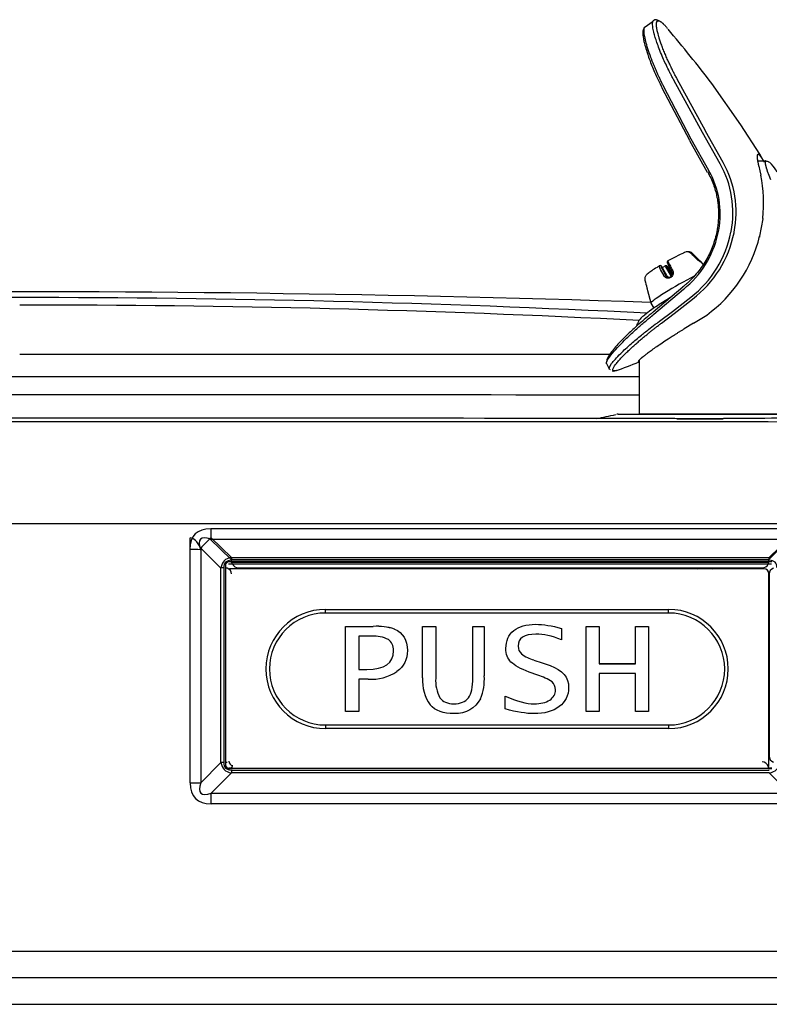
# Model space of a CAD drawing. Units: inches. Extents: x 3.76 to 12.95, y 0.82 to 10.1.
# Drawn here: x 6.53 to 7.16, y 3.54 to 4.36 of the extents above; entities that cross this region are included whole.
import ezdxf

# ---------------------------------------------------------------- set-up
doc = ezdxf.new("R2010")
doc.units = ezdxf.units.IN
doc.header["$MEASUREMENT"] = 0
for name, color, linetype in [('20', 7, 'Continuous'), ('DV1_50', 7, 'Continuous'), ('DV1_70', 7, 'Continuous'), ('DV1_Default', 7, 'Continuous')]:
    doc.layers.add(name, color=color, linetype=linetype)

# ---------------------------------------------------------------- blocks, each defined once
blk = doc.blocks.new('SE')
at = {"layer": 'DV1_50', "color": 7, "linetype": 'Continuous'}
for p, q in [((7.05226, 4.11373), (7.05406, 4.11494)), ((7.03147, 4.03154), (7.04187, 4.03154)), ((7.04187, 4.03154), (7.21937, 4.03154)), ((7.36688, 3.93959), (5.69188, 3.93959))]:
    blk.add_line(p, q, dxfattribs=at)
for centre, radius, start, end in [((6.76896, 5.22961), 1.22637, 281.50844, 282.26768), ((7.03216, 4.02142), 0.01015, 93.89833, 101.4017)]:
    blk.add_arc(centre, radius, start, end, dxfattribs=at)
at = {"layer": 'DV1_70', "color": 7, "linetype": 'Continuous'}
for p, q in [((6.6725, 3.72204), (6.6725, 3.92763)), ((6.6901, 3.92785), (6.70703, 3.9112)), ((7.15843, 3.9112), (7.17535, 3.92785)), ((6.6813, 3.91906), (6.6813, 3.72211)), ((6.69823, 3.90241), (6.6813, 3.91906)), ((6.70703, 3.9112), (7.15843, 3.9112)), ((6.70703, 3.9112), (6.70703, 3.90889)), ((7.15843, 3.90889), (7.15843, 3.9112)), ((6.69823, 3.73925), (6.69823, 3.90241)), ((6.70055, 3.90243), (6.70055, 3.73927)), ((6.70198, 3.90447), (6.70198, 3.90243)), ((6.70198, 3.90263), (6.70198, 3.90263)), ((6.70198, 3.90243), (6.70198, 3.73927)), ((6.70198, 3.90243), (6.70198, 3.90243)), ((6.70344, 3.90244), (6.70344, 3.90269)), ((6.70344, 3.90244), (6.70344, 3.90223)), ((6.70773, 3.90747), (6.70498, 3.90747)), ((6.70591, 3.90168), (6.70591, 3.90166)), ((7.15404, 3.90168), (6.70591, 3.90168)), ((7.15404, 3.90166), (6.70591, 3.90166)), ((7.15843, 3.90889), (6.70703, 3.90889)), ((7.15773, 3.90747), (6.70773, 3.90747)), ((6.70773, 3.90747), (6.70773, 3.90747)), ((6.70773, 3.90602), (6.70773, 3.90747)), ((6.70773, 3.90602), (6.70793, 3.90602)), ((6.7127, 3.90249), (7.15275, 3.90249)), ((7.0414, 3.90168), (7.0414, 3.90249)), ((7.11718, 3.90249), (7.11718, 3.90168)), ((7.14218, 3.90168), (7.14218, 3.90249)), ((7.15404, 3.90168), (7.15404, 3.90166)), ((7.15752, 3.90602), (7.15773, 3.90602)), ((7.16048, 3.90747), (7.15773, 3.90747)), ((7.15773, 3.90747), (7.15773, 3.90747)), ((7.15773, 3.90602), (7.15773, 3.90747)), ((7.15804, 3.73765), (7.15804, 3.89768)), ((7.15821, 3.89746), (7.15821, 3.74481)), ((7.15821, 3.89301), (7.15804, 3.89301)), ((7.15804, 3.89299), (7.15821, 3.89299)), ((7.15821, 3.88627), (7.15804, 3.88627)), ((6.78598, 3.86763), (7.07398, 3.86763)), ((6.78598, 3.86463), (6.78598, 3.86763)), ((7.07398, 3.86463), (6.78598, 3.86463)), ((7.07398, 3.86463), (7.07398, 3.86763)), ((6.80288, 3.8534), (6.80288, 3.85341)), ((6.80288, 3.85341), (6.82614, 3.85341)), ((6.80288, 3.78185), (6.80288, 3.8534)), ((6.80288, 3.8534), (6.82614, 3.8534)), ((6.82614, 3.8534), (6.82614, 3.85341)), ((6.86748, 3.8534), (6.86748, 3.85341)), ((6.86748, 3.85341), (6.87846, 3.85341)), ((6.86748, 3.81012), (6.86748, 3.8534)), ((6.86748, 3.8534), (6.87846, 3.8534)), ((6.87846, 3.8534), (6.87846, 3.85341)), ((6.87846, 3.8534), (6.87846, 3.80996)), ((6.90964, 3.8534), (6.90964, 3.85341)), ((6.90964, 3.85341), (6.91925, 3.85341)), ((6.90964, 3.81024), (6.90964, 3.8534)), ((6.90964, 3.8534), (6.91925, 3.8534)), ((6.91925, 3.8534), (6.91925, 3.85341)), ((6.91925, 3.8534), (6.91925, 3.81185)), ((7.0048, 3.8534), (7.0048, 3.85341)), ((7.0048, 3.85341), (7.01578, 3.85341)), ((7.0048, 3.78185), (7.0048, 3.8534)), ((7.0048, 3.8534), (7.01578, 3.8534)), ((7.01578, 3.8534), (7.01578, 3.85341)), ((7.01578, 3.8534), (7.01578, 3.8221)), ((7.04608, 3.8534), (7.04608, 3.85341)), ((7.04608, 3.85341), (7.05713, 3.85341)), ((7.04608, 3.8221), (7.04608, 3.8534)), ((7.04608, 3.8534), (7.05713, 3.8534)), ((7.05713, 3.8534), (7.05713, 3.85341)), ((7.05713, 3.8534), (7.05713, 3.78185)), ((6.81385, 3.84515), (6.81385, 3.81726)), ((6.82479, 3.84515), (6.81385, 3.84515)), ((6.84387, 3.85117), (6.84387, 3.85117)), ((6.94395, 3.84984), (6.94395, 3.84984)), ((6.98408, 3.85173), (6.98408, 3.85173)), ((6.98408, 3.85173), (6.98408, 3.84219)), ((6.95045, 3.83028), (6.95045, 3.83029)), ((6.96076, 3.82518), (6.96076, 3.82518)), ((6.96076, 3.82518), (6.96779, 3.82273)), ((6.96076, 3.82518), (6.96779, 3.82273)), ((6.96779, 3.82273), (6.96779, 3.82273)), ((6.96779, 3.82273), (6.97448, 3.82045)), ((6.96779, 3.82273), (6.97448, 3.82045)), ((6.97448, 3.82045), (6.97448, 3.82045)), ((7.01578, 3.82211), (7.04608, 3.82211)), ((7.01578, 3.8221), (7.04608, 3.8221)), ((6.73598, 3.81763), (6.73598, 3.81763)), ((6.81385, 3.81726), (6.82071, 3.81726)), ((6.81385, 3.81726), (6.82071, 3.81726)), ((6.82071, 3.81726), (6.82071, 3.81726)), ((6.96427, 3.81241), (6.95691, 3.81509)), ((7.04608, 3.81385), (7.01578, 3.81385)), ((7.01578, 3.81385), (7.01578, 3.78185)), ((7.04608, 3.78185), (7.04608, 3.81385)), ((7.12398, 3.81763), (7.12398, 3.81763)), ((6.8219, 3.809), (6.81385, 3.809)), ((6.81385, 3.809), (6.81385, 3.78185)), ((6.93689, 3.78409), (6.93689, 3.79495)), ((6.93689, 3.79495), (6.93689, 3.79495)), ((6.88205, 3.79348), (6.88205, 3.79349)), ((6.97416, 3.7916), (6.97416, 3.7916)), ((6.81385, 3.78185), (6.80288, 3.78185)), ((7.01578, 3.78185), (7.0048, 3.78185)), ((7.05713, 3.78185), (7.04608, 3.78185)), ((6.78598, 3.77063), (7.07398, 3.77063)), ((6.78598, 3.77063), (6.78598, 3.76763)), ((7.07398, 3.77063), (7.07398, 3.76763)), ((7.07398, 3.76763), (6.78598, 3.76763)), ((6.6813, 3.72211), (6.69823, 3.73925)), ((6.70198, 3.73927), (6.70198, 3.73722)), ((6.70198, 3.73927), (6.70198, 3.73927)), ((6.70344, 3.73949), (6.70344, 3.73928)), ((6.70703, 3.73047), (6.6901, 3.71332)), ((6.70773, 3.73443), (6.70498, 3.73443)), ((6.70498, 3.73443), (6.70498, 3.73423)), ((6.70498, 3.73423), (6.70773, 3.73423)), ((6.70773, 3.73548), (6.70667, 3.73443)), ((6.70703, 3.73281), (7.15843, 3.73281)), ((6.70703, 3.73281), (6.70703, 3.73047)), ((7.15843, 3.73047), (6.70703, 3.73047)), ((6.70773, 3.73595), (6.70801, 3.73595)), ((6.70773, 3.73595), (6.70773, 3.7357)), ((6.70773, 3.73423), (6.70773, 3.7357)), ((6.70793, 3.7357), (6.70773, 3.7357)), ((7.15773, 3.73423), (6.70773, 3.73423)), ((6.70773, 3.73423), (6.70773, 3.73423)), ((7.15744, 3.73595), (7.15773, 3.73595)), ((7.15773, 3.7357), (7.15752, 3.7357)), ((7.15773, 3.73595), (7.15773, 3.7357)), ((7.15773, 3.73423), (7.15773, 3.7357)), ((7.16048, 3.73443), (7.15773, 3.73443)), ((7.15773, 3.73423), (7.16048, 3.73423)), ((7.15773, 3.73423), (7.15773, 3.73423)), ((7.17535, 3.71332), (7.15843, 3.73047)), ((6.6901, 3.71332), (7.17535, 3.71332)), ((6.6901, 3.70447), (6.6901, 3.71332)), ((7.17535, 3.70447), (6.6901, 3.70447)), ((5.78305, 3.58078), (7.28238, 3.58078)), ((5.76066, 3.55874), (7.30477, 3.55874)), ((5.73635, 3.53614), (7.32242, 3.53614))]:
    blk.add_line(p, q, dxfattribs=at)
for centre, radius, start, end in [((6.70591, 3.89768), 0.004, 90, 103.98745), ((6.83438, 3.91351), 0.0375, 341.61387, 342.91497), ((7.10437, 3.91603), 0.0156, 240.16709, 246.84904), ((7.10437, 3.91603), 0.0156, 293.15096, 299.83291), ((7.15404, 3.89768), 0.004, 0, 90), ((6.78598, 3.81763), 0.05, 90, 270), ((6.78598, 3.81763), 0.047, 90, 270), ((7.07398, 3.81763), 0.05, 270, 90), ((7.07398, 3.81763), 0.047, 270, 90), ((6.82881, 3.80321), 0.05027, 72.56845, 93.0518), ((6.82881, 3.8032), 0.05027, 72.56845, 93.0518), ((6.82679, 3.81898), 0.02625, 62.71791, 94.36953), ((6.96984, 3.85646), 0.03257, 233.47653, 253.80894), ((6.96984, 3.85646), 0.03257, 233.47653, 253.80894), ((6.8241, 3.84909), 0.04014, 266.85867, 302.98343), ((6.87621, 3.80903), 0.04313, 337.57314, 3.74947), ((6.95102, 3.76953), 0.04488, 55.95977, 72.81679), ((6.90129, 3.8075), 0.03391, 175.56783, 216.16704), ((6.90797, 3.80776), 0.02959, 175.73196, 208.84469), ((6.90797, 3.80776), 0.02959, 175.73196, 208.84469), ((7.15404, 3.73765), 0.004, 334.75128, 0)]:
    blk.add_arc(centre, radius, start, end, dxfattribs=at)
for centre, major_axis, ratio, start_param, end_param in [((6.6725, 3.67609), (0, -0.25154), 0.135166, 2.879793, 3.141593), ((6.6901, 3.91727), (-0.02385, -0.02424), 0.223846, 4.48868, 4.85678), ((6.79715, 3.81195), (0.09614, -0.09649), 0.249426, 2.957813, 3.325913), ((6.70055, 3.90194), (-0.009, 0), 0.054649, 4.712389, 4.974188), ((6.79715, 3.81244), (0.09497, -0.09481), 0.186157, 2.957254, 3.325354), ((6.70498, 3.90447), (-0.003, 0), 0.998506, 4.712389, 6.283185), ((6.70198, 3.90272), (0.00156, 0), 0.054649, 4.712389, 5.923478), ((6.70198, 3.90272), (0.00526, 0), 0.054649, 4.712389, 4.993935), ((6.70198, 3.89746), (0.00526, 0), 0.943857, 0, 1.28925), ((6.70591, 3.89768), (-0.00284, -0.00282), 0.989073, 3.935193, 4.171137), ((6.71299, 3.90776), (0.00382, 0.00382), 0.946766, 2.665079, 3.954329), ((7.15247, 3.90776), (-0.00382, 0.00382), 0.946766, 2.328856, 3.618107), ((7.16348, 3.89746), (0.00526, 0), 0.943857, 1.852342, 3.141593), ((7.06831, 3.81244), (-0.09497, -0.09481), 0.186157, 2.957831, 3.325931), ((7.16348, 3.74481), (0, -0.00554), 0.949528, 4.712389, 6.001639), ((6.70055, 3.73878), (-0.009, 0), 0.054649, 4.712389, 4.974188), ((6.79715, 3.82876), (0.09617, 0.09549), 0.250681, 2.958618, 3.326718), ((6.79715, 3.82926), (0.09497, 0.09481), 0.186157, 2.957831, 3.325931), ((6.70198, 3.73956), (-0.00526, 0), 0.054649, 1.570796, 1.852342), ((6.70498, 3.73743), (-0.003, 0), 0.998506, 0, 1.570796), ((6.70498, 3.73722), (0.003, 0), 0.998506, 3.141593, 4.712389), ((6.70873, 3.74046), (-0.00282, 0.00284), 0.989192, 0.879827, 2.228967), ((7.15247, 3.73452), (-0.00382, 0.00382), 0.946766, 4.181199, 5.470449), ((7.06831, 3.82876), (-0.09617, 0.09549), 0.250681, 2.956468, 3.324568), ((6.6725, 3.7239), (0.034, 0), 0.054649, 4.712389, 4.974188), ((6.93523, 3.96681), (0.25831, 0.25789), 0.186157, 2.957831, 3.325931), ((6.93523, 3.96867), (0.25381, 0.25527), 0.094379, 2.957343, 3.325443)]:
    blk.add_ellipse(centre, major_axis=major_axis, ratio=ratio, start_param=start_param, end_param=end_param, dxfattribs=at)
for points, knots in [([(6.94395, 3.84984), (6.94833, 3.85336), (6.95446, 3.85513), (6.96882, 3.85513), (6.97604, 3.85399), (6.98408, 3.85173)], [0, 0, 0, 0, 0.551948, 0.551948, 1, 1, 1, 1]), ([(6.94395, 3.84984), (6.94833, 3.85336), (6.95446, 3.85513), (6.96882, 3.85513), (6.97604, 3.85399), (6.98408, 3.85173)], [0, 0, 0, 0, 0.551948, 0.551948, 1, 1, 1, 1]), ([(6.84387, 3.85117), (6.85108, 3.84804), (6.85469, 3.84203), (6.85469, 3.82558), (6.85177, 3.8197), (6.84595, 3.81541)], [0, 0, 0, 0, 0.542493, 0.542493, 1, 1, 1, 1]), ([(6.95691, 3.81509), (6.94959, 3.81779), (6.94451, 3.82059), (6.93882, 3.82632), (6.9374, 3.83012), (6.9374, 3.84131), (6.93959, 3.8463), (6.94395, 3.84984)], [0, 0, 0, 0, 0.298246, 0.298246, 0.596491, 0.596491, 1, 1, 1, 1]), ([(6.98408, 3.84219), (6.97602, 3.84532), (6.96884, 3.84688), (6.95262, 3.84688), (6.94766, 3.84352), (6.94766, 3.83413), (6.94859, 3.83194), (6.95045, 3.83028)], [0, 0, 0, 0, 0.310995, 0.310995, 0.801676, 0.801676, 1, 1, 1, 1]), ([(6.82071, 3.81726), (6.8356, 3.81726), (6.84303, 3.82245), (6.84303, 3.83728), (6.84164, 3.8404), (6.83882, 3.84231)], [0, 0, 0, 0, 0.70283, 0.70283, 1, 1, 1, 1]), ([(6.94766, 3.83685), (6.94766, 3.83684), (6.94766, 3.83684), (6.94766, 3.83413), (6.94859, 3.83194), (6.95045, 3.83029)], [0, 0, 0, 0, 0.001453, 0.001453, 1, 1, 1, 1]), ([(6.82071, 3.81726), (6.8356, 3.81726), (6.84303, 3.82246), (6.84303, 3.83287), (6.84303, 3.83288), (6.84303, 3.83288)], [0, 0, 0, 0, 0.999826, 0.999826, 1, 1, 1, 1]), ([(6.97448, 3.82045), (6.98485, 3.81679), (6.99005, 3.81064), (6.99005, 3.7953), (6.98739, 3.79003), (6.97681, 3.78211), (6.9697, 3.78013), (6.95465, 3.78013), (6.94668, 3.78146), (6.93689, 3.78409)], [0, 0, 0, 0, 0.328205, 0.328205, 0.57743, 0.57743, 0.826655, 0.826655, 1, 1, 1, 1]), ([(6.97448, 3.82045), (6.98485, 3.81679), (6.99005, 3.81064), (6.99005, 3.80191), (6.99005, 3.80191), (6.99005, 3.8019)], [0, 0, 0, 0, 0.9991701, 0.9991701, 1, 1, 1, 1]), ([(6.88205, 3.79348), (6.88445, 3.79008), (6.88834, 3.78838), (6.89934, 3.78838), (6.90342, 3.79008), (6.90841, 3.79689), (6.90964, 3.80246), (6.90964, 3.81024)], [0, 0, 0, 0, 0.32028, 0.32028, 0.66014, 0.66014, 1, 1, 1, 1]), ([(6.88205, 3.79349), (6.88445, 3.79008), (6.88834, 3.78838), (6.89934, 3.78838), (6.90342, 3.79008), (6.90841, 3.79689), (6.90964, 3.80246), (6.90964, 3.81024)], [0, 0, 0, 0, 0.32028, 0.32028, 0.66014, 0.66014, 1, 1, 1, 1]), ([(6.97416, 3.7916), (6.9774, 3.79372), (6.979, 3.79658), (6.979, 3.80295), (6.97805, 3.80514), (6.97614, 3.80672)], [0, 0, 0, 0, 0.567766, 0.567766, 1, 1, 1, 1]), ([(6.93689, 3.79495), (6.94663, 3.79057), (6.95472, 3.78838), (6.96658, 3.78838), (6.97092, 3.78945), (6.97416, 3.7916)], [0, 0, 0, 0, 0.54224, 0.54224, 1, 1, 1, 1]), ([(6.93689, 3.79495), (6.94663, 3.79057), (6.95472, 3.78838), (6.96658, 3.78838), (6.97092, 3.78945), (6.97416, 3.7916)], [0, 0, 0, 0, 0.54224, 0.54224, 1, 1, 1, 1]), ([(6.91608, 3.79257), (6.91158, 3.78428), (6.90414, 3.78013), (6.88485, 3.78013), (6.87823, 3.78258), (6.87392, 3.78749)], [0, 0, 0, 0, 0.535024, 0.535024, 1, 1, 1, 1])]:
    blk.add_open_spline(points, degree=3, knots=knots, dxfattribs=at)
for points in [[(6.84387, 3.85117), (6.85107, 3.84805), (6.85468, 3.84204), (6.85469, 3.83312)], [(6.9374, 3.83489), (6.9374, 3.84131), (6.9396, 3.8463), (6.94395, 3.84984)], [(6.97416, 3.7916), (6.97739, 3.79372), (6.979, 3.79658), (6.979, 3.80019)]]:
    blk.add_open_spline(points, degree=3, dxfattribs=at)
at = {"layer": 'DV1_Default', "color": 7, "linetype": 'Continuous'}
for p, q in [((7.06103, 4.36117), (7.05344, 4.35593)), ((7.06165, 4.36212), (7.0611, 4.3618)), ((7.09286, 4.26246), (7.06965, 4.30697)), ((7.0783, 4.31202), (7.07819, 4.31223)), ((7.07836, 4.31192), (7.0783, 4.31202)), ((7.10226, 4.26811), (7.07836, 4.31192)), ((7.08102, 4.313), (7.08091, 4.31321)), ((7.08108, 4.3129), (7.08102, 4.313)), ((7.10478, 4.26929), (7.08108, 4.3129)), ((7.13458, 4.27456), (7.11028, 4.30906)), ((7.0917, 4.26118), (7.06864, 4.30525)), ((7.1505, 4.24983), (7.13463, 4.27448)), ((7.10233, 4.26799), (7.10226, 4.26811)), ((7.11721, 4.24171), (7.10233, 4.26799)), ((7.10484, 4.26919), (7.10478, 4.26929)), ((7.11966, 4.24295), (7.10484, 4.26919)), ((7.0914, 4.26129), (7.10629, 4.23484)), ((7.10765, 4.23619), (7.09286, 4.26246)), ((7.15346, 4.2441), (7.1505, 4.24983)), ((7.14863, 4.2441), (7.15538, 4.2441)), ((7.10782, 4.23589), (7.10765, 4.23619)), ((7.14956, 4.23967), (7.15045, 4.23591)), ((7.15045, 4.23591), (7.15134, 4.2321)), ((7.15672, 4.23561), (7.1579, 4.2323)), ((7.1579, 4.2323), (7.1593, 4.22865)), ((7.15288, 4.19545), (7.15031, 4.18087)), ((7.15293, 4.19589), (7.15288, 4.19545)), ((7.12624, 4.18435), (7.12634, 4.18489)), ((7.12887, 4.1839), (7.12897, 4.18441)), ((7.15031, 4.18087), (7.15015, 4.18023)), ((7.09858, 4.16193), (7.09398, 4.16654)), ((7.10303, 4.15753), (7.10085, 4.15973)), ((7.06708, 4.15619), (7.06679, 4.15619)), ((7.07007, 4.14763), (7.06718, 4.15308)), ((7.06794, 4.15569), (7.06765, 4.15569)), ((7.07235, 4.14799), (7.06794, 4.15569)), ((7.07236, 4.14798), (7.06795, 4.15569)), ((7.06845, 4.15345), (7.07133, 4.14799)), ((7.07186, 4.15619), (7.07156, 4.15619)), ((7.07605, 4.14761), (7.07164, 4.15532)), ((7.07242, 4.15569), (7.07663, 4.14833)), ((7.07272, 4.15569), (7.07242, 4.15569)), ((7.07694, 4.14947), (7.07447, 4.15347)), ((7.07694, 4.14946), (7.07448, 4.15345)), ((7.05624, 4.13531), (7.05894, 4.12501)), ((7.08584, 4.13816), (7.0611, 4.11729)), ((7.06158, 4.11536), (7.08645, 4.1364)), ((7.0864, 4.13884), (7.08551, 4.13806)), ((7.08814, 4.14037), (7.08637, 4.13881)), ((7.08645, 4.1364), (7.0873, 4.13716)), ((7.0873, 4.13716), (7.08902, 4.13866)), ((7.05906, 4.12474), (7.06149, 4.12048)), ((7.07716, 4.11762), (7.09265, 4.1299)), ((7.07859, 4.11599), (7.09402, 4.12815)), ((7.06638, 4.10958), (7.07716, 4.11762)), ((7.06596, 4.10927), (7.06638, 4.10958)), ((7.06784, 4.10785), (7.07859, 4.11599)), ((7.09494, 4.10789), (7.10592, 4.11478)), ((7.06741, 4.10754), (7.06784, 4.10785)), ((7.09494, 4.10789), (7.08685, 4.10309)), ((6.52938, 4.08183), (7.02458, 4.08183)), ((7.04936, 4.077), (7.04931, 4.07509)), ((7.04936, 4.07513), (7.04931, 4.03122)), ((7.02172, 4.07402), (7.02412, 4.06961)), ((7.02422, 4.06943), (7.02495, 4.06892)), ((5.71187, 4.06308), (7.04935, 4.06308)), ((7.21025, 4.03154), (7.04932, 4.03154)), ((7.08069, 4.03154), (7.10304, 4.03154)), ((7.08079, 4.02777), (7.11976, 4.02777)), ((7.17505, 3.93541), (6.6898, 3.93541)), ((6.6898, 3.93541), (6.6898, 3.92656)), ((6.68906, 3.9268), (6.70673, 3.90942)), ((6.6898, 3.92656), (7.17505, 3.92656)), ((7.15813, 3.90942), (7.1758, 3.9268)), ((6.70743, 3.90569), (6.70468, 3.90569)), ((6.70673, 3.90942), (7.15813, 3.90942)), ((6.70673, 3.90942), (6.70673, 3.90711)), ((7.15813, 3.90711), (6.70673, 3.90711)), ((7.15743, 3.90569), (6.70743, 3.90569)), ((6.70743, 3.90569), (6.70743, 3.90569)), ((7.16018, 3.90569), (7.15743, 3.90569)), ((7.15743, 3.90569), (7.15743, 3.90569)), ((7.15813, 3.90711), (7.15813, 3.90942))]:
    blk.add_line(p, q, dxfattribs=at)
for centre, radius, start, end in [((5.96071, 3.42109), 1.45258, 37.68744, 39.99968), ((7.04414, 4.20082), 0.08373, 349.03528, 29.22959), ((7.04486, 4.20104), 0.08574, 348.81437, 29.26437), ((7.04293, 4.19966), 0.07432, 349.49046, 29.17747), ((7.03893, 4.20902), 0.11475, 353.4317, 11.60211), ((7.03581, 4.20033), 0.08145, 310.79277, 349.94206), ((7.03704, 4.20178), 0.09089, 307.72881, 348.94453), ((7.0379, 4.202), 0.09275, 307.23068, 348.74374), ((7.03753, 4.20866), 0.11615, 306.0755, 346.15746), ((7.08965, 4.1634), 0.00443, 44.85206, 120.62952), ((7.09082, 4.16334), 0.0045, 45.1973, 96.42541), ((5.66222, 2.73263), 2.02553, 44.88173, 45.06571), ((7.06708, 4.15519), 0.001, 29.75797, 90), ((7.07156, 4.15519), 0.001, 90, 119.24299), ((7.05842, 4.14505), 0.00456, 163.11295, 194.37886), ((10.14445, 4.94748), 3.19321, 194.57513, 194.69233), ((7.07506, 4.14952), 0.00312, 209.54303, 239.76189), ((6.52638, -11.66571), 15.8, 88.068691, 93.183802), ((6.51255, -5.95776), 10.08715, 89.904358, 93.950503), ((6.5382, -6.08903), 10.21841, 87.097608, 90.049428), ((6.53948, -5.89368), 10.01683, 87.083745, 90.057758), ((6.92245, 4.3796), 0.32948, 288.92213, 292.62351), ((6.52938, -709.46809), 713.51584, 89.95824796, 90.06473003), ((6.52638, -306.88319), 310.91147, 89.8948894, 90.1040048), ((6.52633, -1037.67042), 1041.69559, 89.95376648, 90.04589778)]:
    blk.add_arc(centre, radius, start, end, dxfattribs=at)
for centre, major_axis, ratio, start_param, end_param in [((7.07234, 4.15811), (0.01621, 0.00927), 0.069587, 0.342503, 1.470526), ((7.09214, 4.16583), (-0.000707, -0.000707), 0.098845, 3.141103, 3.420772), ((7.09673, 4.16123), (-0.000708, -0.000706), 0.098784, 3.141183, 3.407857), ((7.06679, 4.15519), (0, -0.001), 0.990268, 2.094395, 3.665191), ((7.06708, 4.15519), (0, -0.001), 0.990268, 2.094395, 3.141593), ((7.06708, 4.15519), (-0.000868, -0.000496), 0.069587, 3.141593, 3.262709), ((7.07234, 4.15811), (-0.01441, -0.00824), 0.069587, 1.263991, 1.442342), ((7.07156, 4.15519), (0.000489, -0.000873), 0.127791, 1.641016, 3.211812), ((7.07156, 4.15519), (0, -0.001), 0.990268, 2.094395, 3.141593), ((7.07186, 4.15519), (0, -0.001), 0.990268, 2.094395, 3.141593), ((7.07362, 4.15295), (-0.000852, -0.000524), 0.193401, 3.018435, 3.138992), ((7.08345, 4.13868), (0.02439, 0.01395), 0.069587, 1.024757, 3.141593), ((7.07149, 4.14749), (-0.000868, -0.000496), 0.069587, 3.141593, 3.262709), ((7.07597, 4.14749), (0.000868, 0.000496), 0.069587, 1.137457, 1.442342), ((6.93493, 3.67307), (0.25831, -0.25789), 0.186157, 2.957254, 3.325354), ((6.93493, 3.67122), (0.25381, -0.25527), 0.094379, 2.957742, 3.325842), ((6.6722, 3.91598), (0.034, 0), 0.054649, 1.308997, 1.570796)]:
    blk.add_ellipse(centre, major_axis=major_axis, ratio=ratio, start_param=start_param, end_param=end_param, dxfattribs=at)
for points, knots in [([(7.06965, 4.30697), (7.06941, 4.30745), (7.06892, 4.3084), (7.06822, 4.30983), (7.06753, 4.31125), (7.06685, 4.31266), (7.06619, 4.31406), (7.06554, 4.31545), (7.06491, 4.31683), (7.0643, 4.3182), (7.0637, 4.31956), (7.06312, 4.3209), (7.06255, 4.32223), (7.062, 4.32354), (7.06146, 4.32484), (7.06094, 4.32612), (7.06044, 4.32739), (7.05996, 4.32864), (7.05949, 4.32987), (7.05823, 4.33322), (7.05645, 4.3384), (7.05465, 4.34467), (7.05356, 4.34986), (7.05327, 4.35287), (7.05331, 4.35448), (7.05339, 4.35525), (7.05349, 4.35573), (7.05356, 4.35598), (7.05358, 4.35602)], [0, 0, 0, 0, 0.0202211, 0.0404511, 0.0606878, 0.0809288, 0.1011717, 0.121414, 0.1416535, 0.1618896, 0.1821233, 0.2023551, 0.2225857, 0.2428157, 0.2630456, 0.2832754, 0.303505, 0.3237341, 0.3439626, 0.3641905, 0.4920786, 0.6199501, 0.7496065, 0.8792748, 0.9164164, 0.9535571, 0.9906973, 1, 1, 1, 1]), ([(7.07819, 4.31223), (7.07795, 4.31268), (7.07746, 4.31359), (7.07674, 4.31494), (7.07604, 4.31629), (7.07536, 4.31763), (7.07468, 4.31896), (7.07335, 4.32164), (7.07145, 4.3256), (7.06896, 4.33113), (7.0666, 4.33679), (7.06454, 4.34219), (7.06295, 4.34691), (7.06159, 4.35153), (7.06073, 4.35546), (7.06041, 4.35835), (7.06046, 4.36005), (7.06067, 4.36104), (7.06094, 4.36161), (7.06117, 4.36188), (7.0613, 4.36199), (7.06133, 4.36201)], [0, 0, 0, 0, 0.017493, 0.034987, 0.052481, 0.069975, 0.087469, 0.104963, 0.176305, 0.24765, 0.338281, 0.428917, 0.510522, 0.592117, 0.708968, 0.796086, 0.864716, 0.917942, 0.959241, 0.991182, 1, 1, 1, 1]), ([(7.08091, 4.31321), (7.08059, 4.3138), (7.07981, 4.31526), (7.07856, 4.31768), (7.07711, 4.32054), (7.07559, 4.32367), (7.074, 4.32707), (7.07236, 4.33072), (7.07072, 4.33455), (7.06916, 4.33843), (7.06776, 4.34218), (7.0666, 4.34553), (7.06572, 4.34837), (7.06506, 4.35069), (7.06459, 4.3526), (7.06425, 4.35417), (7.06402, 4.35547), (7.06386, 4.35654), (7.06377, 4.35744), (7.06373, 4.3582), (7.06372, 4.35884), (7.06375, 4.35937), (7.06379, 4.35982), (7.06385, 4.36019), (7.06392, 4.3605), (7.06401, 4.36075), (7.06409, 4.36096), (7.06418, 4.36114), (7.06427, 4.36128), (7.06436, 4.3614), (7.06445, 4.3615), (7.06453, 4.36158), (7.06462, 4.36164), (7.06469, 4.36169), (7.06477, 4.36174), (7.06484, 4.36177), (7.06491, 4.3618), (7.06497, 4.36182), (7.06503, 4.36184), (7.06508, 4.36185), (7.06513, 4.36186), (7.06517, 4.36186), (7.06522, 4.36187), (7.06526, 4.36187), (7.06531, 4.36187), (7.06534, 4.36188), (7.06536, 4.36188), (7.06536, 4.36188)], [0, 0, 0, 0, 0.021819, 0.054227, 0.090202, 0.130204, 0.174678, 0.223991, 0.278116, 0.335975, 0.396102, 0.454982, 0.506619, 0.552645, 0.593842, 0.630917, 0.664102, 0.694023, 0.721353, 0.746763, 0.770284, 0.791785, 0.811522, 0.829634, 0.846241, 0.861466, 0.875438, 0.888255, 0.899998, 0.91075, 0.9206, 0.929633, 0.937925, 0.945524, 0.952459, 0.958776, 0.96453, 0.969769, 0.974531, 0.978828, 0.982691, 0.986231, 0.989585, 0.992823, 0.995957, 0.999013, 1, 1, 1, 1]), ([(7.06536, 4.36188), (7.06537, 4.36188), (7.06539, 4.36188), (7.06542, 4.36187), (7.06546, 4.36187), (7.0655, 4.36187), (7.06555, 4.36186), (7.0656, 4.36186), (7.06565, 4.36185), (7.06571, 4.36184), (7.06577, 4.36182), (7.06585, 4.36181), (7.06593, 4.36178), (7.06602, 4.36175), (7.06613, 4.36172), (7.06624, 4.36167), (7.06637, 4.36161), (7.06652, 4.36155), (7.06668, 4.36146), (7.06687, 4.36136), (7.06707, 4.36124), (7.0673, 4.36109), (7.06757, 4.3609), (7.06786, 4.36068), (7.0682, 4.36042), (7.06857, 4.3601), (7.069, 4.35971), (7.06948, 4.35926), (7.07003, 4.35871), (7.07065, 4.35806), (7.07135, 4.35729), (7.07213, 4.35639), (7.07269, 4.35573), (7.07297, 4.35538)], [0, 0, 0, 0, 0.003448, 0.012237, 0.021179, 0.030333, 0.039723, 0.049503, 0.060052, 0.071746, 0.084743, 0.09905, 0.114735, 0.131934, 0.150789, 0.171442, 0.193989, 0.218519, 0.245236, 0.274439, 0.306447, 0.341548, 0.379869, 0.42153, 0.46682, 0.516179, 0.569955, 0.628491, 0.692197, 0.761802, 0.836518, 0.9169, 1, 1, 1, 1]), ([(7.05347, 4.35554), (7.05309, 4.35498), (7.05232, 4.35379), (7.05229, 4.35014), (7.05284, 4.34626), (7.05375, 4.34225), (7.05528, 4.33678), (7.05794, 4.32897), (7.06226, 4.31808), (7.0661, 4.31016), (7.06857, 4.30511)], [0, 0, 0, 0, 0.083005, 0.207214, 0.299973, 0.38409, 0.495835, 0.635726, 0.803761, 1, 1, 1, 1]), ([(7.14846, 4.24939), (7.1484, 4.24931), (7.1483, 4.24909), (7.1482, 4.24864), (7.14817, 4.24815), (7.14817, 4.24767), (7.14819, 4.24726), (7.14822, 4.24681), (7.14827, 4.24633), (7.14834, 4.24581), (7.14842, 4.24525), (7.14852, 4.24466), (7.14863, 4.24404), (7.14875, 4.24339), (7.14889, 4.2427), (7.14904, 4.24199), (7.1492, 4.24124), (7.14937, 4.24047), (7.14949, 4.23993), (7.14956, 4.23967)], [0, 0, 0, 0, 0.090389, 0.183781, 0.277123, 0.328745, 0.380378, 0.432018, 0.483661, 0.535301, 0.586936, 0.638568, 0.690202, 0.74184, 0.793481, 0.845122, 0.896761, 0.948392, 1, 1, 1, 1]), ([(7.15439, 4.2429), (7.15422, 4.24321), (7.15381, 4.24393), (7.15318, 4.24499), (7.15262, 4.24586), (7.15218, 4.24651), (7.15185, 4.24697), (7.15154, 4.2474), (7.15123, 4.24779), (7.15094, 4.24814), (7.15066, 4.24846), (7.1504, 4.24874), (7.15015, 4.24899), (7.14991, 4.2492), (7.14968, 4.24937), (7.14947, 4.2495), (7.14927, 4.2496), (7.14909, 4.24966), (7.14898, 4.24966), (7.14893, 4.24967)], [0, 0, 0, 0, 0.071532, 0.171773, 0.272016, 0.324021, 0.376028, 0.42803, 0.480023, 0.532006, 0.583978, 0.635954, 0.687953, 0.739988, 0.792046, 0.844101, 0.896127, 0.948101, 1, 1, 1, 1]), ([(7.15538, 4.2441), (7.15533, 4.24409), (7.15524, 4.24409), (7.15513, 4.24403), (7.15503, 4.24393), (7.15496, 4.24379), (7.1549, 4.24362), (7.15487, 4.2434), (7.15485, 4.24315), (7.15486, 4.24285), (7.15488, 4.24252), (7.15493, 4.24215), (7.15499, 4.24173), (7.15508, 4.24128), (7.15519, 4.24079), (7.15531, 4.24027), (7.15546, 4.2397), (7.15562, 4.23911), (7.15581, 4.23847), (7.15601, 4.23781), (7.15623, 4.23711), (7.15646, 4.23638), (7.15664, 4.23587), (7.15672, 4.23561)], [0, 0, 0, 0, 0.045208, 0.090716, 0.136488, 0.18251, 0.228777, 0.275284, 0.322028, 0.369006, 0.416214, 0.463653, 0.51133, 0.559253, 0.607422, 0.655813, 0.704396, 0.753137, 0.802047, 0.851161, 0.90051, 0.950117, 1, 1, 1, 1]), ([(7.15587, 4.24393), (7.15587, 4.24394), (7.1558, 4.24397), (7.15568, 4.24403), (7.15552, 4.24409), (7.15542, 4.24409), (7.15538, 4.2441)], [0, 0, 0, 0, 0.028867, 0.354634, 0.67843, 1, 1, 1, 1]), ([(7.16501, 4.23461), (7.16346, 4.2373), (7.16153, 4.24035), (7.15836, 4.24326), (7.1567, 4.24372), (7.1558, 4.24396)], [0, 0, 0, 0, 0.571501, 0.80298, 1, 1, 1, 1]), ([(7.10674, 4.23463), (7.10764, 4.23306), (7.10937, 4.22973), (7.1115, 4.22464), (7.11313, 4.21961), (7.11427, 4.21502), (7.11503, 4.21083), (7.1155, 4.20701), (7.11576, 4.20349), (7.11585, 4.20024), (7.11581, 4.19724), (7.11567, 4.19451), (7.11546, 4.19202), (7.11519, 4.18975), (7.11493, 4.18789), (7.11474, 4.18677), (7.11467, 4.18635)], [0, 0, 0, 0, 0.109124, 0.226704, 0.332509, 0.427009, 0.511508, 0.587863, 0.657977, 0.723299, 0.7831, 0.837534, 0.887154, 0.932527, 0.974228, 1, 1, 1, 1]), ([(7.11467, 4.18635), (7.11431, 4.18433), (7.11342, 4.18023), (7.11163, 4.17435), (7.10942, 4.16871), (7.10673, 4.16315), (7.10339, 4.15744), (7.09943, 4.15186), (7.09518, 4.14686), (7.0915, 4.14316), (7.08926, 4.14115), (7.08846, 4.14047)], [0, 0, 0, 0, 0.113262, 0.231343, 0.339059, 0.44873, 0.573062, 0.706655, 0.829876, 0.940557, 1, 1, 1, 1]), ([(7.09739, 4.16193), (7.09693, 4.1624), (7.09646, 4.16287), (7.09599, 4.16334), (7.09492, 4.1644), (7.09386, 4.16547), (7.0928, 4.16653)], [0, 0, 0, 0, 0.305989, 0.305989, 0.305989, 1, 1, 1, 1]), ([(7.0733, 4.16015), (7.07318, 4.16007), (7.07299, 4.15994), (7.07281, 4.15962), (7.07275, 4.15931), (7.07275, 4.159), (7.07285, 4.1585), (7.07316, 4.15774), (7.07362, 4.15679), (7.07387, 4.15635), (7.07391, 4.15628)], [0, 0, 0, 0, 0.073347, 0.142832, 0.208248, 0.281365, 0.394593, 0.716682, 0.961302, 1, 1, 1, 1]), ([(7.07332, 4.16016), (7.07323, 4.16018), (7.07329, 4.15993), (7.07371, 4.15892), (7.07407, 4.15819), (7.07452, 4.15736)], [0, 0, 0, 0, 0.5, 0.5, 1, 1, 1, 1]), ([(7.10058, 4.15941), (7.10061, 4.15941), (7.10068, 4.1594), (7.10077, 4.15939), (7.10081, 4.15937), (7.10078, 4.15938), (7.10061, 4.15946), (7.10021, 4.15969), (7.09948, 4.16018), (7.09847, 4.16096), (7.09761, 4.16173), (7.09726, 4.16213), (7.09719, 4.1622)], [0, 0, 0, 0, 0.018149, 0.050099, 0.085774, 0.136316, 0.214935, 0.344613, 0.522871, 0.734831, 0.960583, 1, 1, 1, 1]), ([(7.10089, 4.1597), (7.10096, 4.15963), (7.10102, 4.15956), (7.10107, 4.1595), (7.10122, 4.15934), (7.10131, 4.15923), (7.10133, 4.15917), (7.10134, 4.15911), (7.10129, 4.1591), (7.10117, 4.15914), (7.10106, 4.15917), (7.10089, 4.15926), (7.10067, 4.15938), (7.10044, 4.15951), (7.10017, 4.15968), (7.09987, 4.15988), (7.09956, 4.16009), (7.09921, 4.16035), (7.09885, 4.16063), (7.09848, 4.16093), (7.0981, 4.16126), (7.09774, 4.1616), (7.09762, 4.16171), (7.09751, 4.16182), (7.09739, 4.16193)], [0, 0, 0, 0, 0.055848, 0.055848, 0.055848, 0.20996, 0.20996, 0.20996, 0.356691, 0.356691, 0.356691, 0.498773, 0.498773, 0.498773, 0.643305, 0.643305, 0.643305, 0.794733, 0.794733, 0.794733, 0.950845, 0.950845, 0.950845, 1, 1, 1, 1]), ([(7.09858, 4.16193), (7.09892, 4.16159), (7.09927, 4.16125), (7.09958, 4.16095), (7.0999, 4.16065), (7.10019, 4.16037), (7.10045, 4.16012), (7.10046, 4.16011), (7.10047, 4.1601), (7.10048, 4.16009)], [0, 0, 0, 0, 0.489119, 0.489119, 0.489119, 0.977255, 0.977255, 0.977255, 1, 1, 1, 1]), ([(7.06683, 4.1564), (7.06585, 4.15581), (7.0634, 4.15432), (7.05953, 4.15183), (7.05692, 4.14995), (7.05561, 4.14882), (7.05481, 4.14793), (7.0542, 4.14691), (7.05401, 4.14619), (7.05393, 4.14584)], [0, 0, 0, 0, 0.135608, 0.398333, 0.666694, 0.810622, 0.891044, 0.955167, 1, 1, 1, 1]), ([(7.06718, 4.15308), (7.06674, 4.15392), (7.06642, 4.15467), (7.0661, 4.15574), (7.06611, 4.15604), (7.06629, 4.15606)], [0, 0, 0, 0, 0.5, 0.5, 1, 1, 1, 1]), ([(7.06765, 4.15569), (7.06754, 4.15569), (7.06755, 4.15548), (7.06784, 4.15468), (7.0681, 4.1541), (7.06845, 4.15345)], [0, 0, 0, 0, 0.5, 0.5, 1, 1, 1, 1]), ([(7.07739, 4.15189), (7.0776, 4.15149), (7.07774, 4.15104), (7.0778, 4.15058), (7.07785, 4.15013), (7.07783, 4.14965), (7.07773, 4.1492), (7.07763, 4.14873), (7.07745, 4.14826), (7.0772, 4.14784), (7.07695, 4.14742), (7.07662, 4.14703), (7.07625, 4.14671), (7.0759, 4.1464), (7.07549, 4.14614), (7.07506, 4.14596), (7.07465, 4.14579), (7.07422, 4.14568), (7.07379, 4.14564), (7.07335, 4.1456), (7.07291, 4.14563), (7.07249, 4.14573), (7.07206, 4.14584), (7.07165, 4.14602), (7.07128, 4.14627), (7.0709, 4.14653), (7.07057, 4.14686), (7.0703, 4.14724), (7.07022, 4.14737), (7.07014, 4.1475), (7.07007, 4.14763)], [0, 0, 0, 0, 0.108119, 0.108119, 0.108119, 0.216021, 0.216021, 0.216021, 0.327066, 0.327066, 0.327066, 0.436908, 0.436908, 0.436908, 0.541489, 0.541489, 0.541489, 0.642756, 0.642756, 0.642756, 0.745769, 0.745769, 0.745769, 0.853698, 0.853698, 0.853698, 0.964966, 0.964966, 0.964966, 1, 1, 1, 1]), ([(7.07133, 4.14799), (7.0715, 4.14766), (7.07172, 4.14737), (7.07198, 4.14714), (7.07225, 4.14691), (7.07255, 4.14672), (7.07288, 4.1466), (7.07321, 4.14648), (7.07358, 4.14642), (7.07395, 4.14644), (7.07429, 4.14646), (7.07465, 4.14654), (7.07498, 4.14668), (7.07526, 4.1468), (7.07554, 4.14697), (7.07579, 4.14718), (7.07602, 4.14737), (7.07622, 4.1476), (7.07639, 4.14785), (7.07657, 4.14811), (7.07671, 4.1484), (7.07681, 4.14868), (7.07691, 4.14901), (7.07697, 4.14935), (7.07698, 4.14968), (7.07698, 4.15004), (7.07692, 4.15041), (7.0768, 4.15075), (7.07676, 4.15086), (7.07671, 4.15098), (7.07665, 4.15109)], [0, 0, 0, 0, 0.117613, 0.117613, 0.117613, 0.235089, 0.235089, 0.235089, 0.354004, 0.354004, 0.354004, 0.462345, 0.462345, 0.462345, 0.556411, 0.556411, 0.556411, 0.645233, 0.645233, 0.645233, 0.739123, 0.739123, 0.739123, 0.844275, 0.844275, 0.844275, 0.960573, 0.960573, 0.960573, 1, 1, 1, 1]), ([(7.07447, 4.15347), (7.07445, 4.15351), (7.07421, 4.15392), (7.07368, 4.15471), (7.07305, 4.15552), (7.07269, 4.1559), (7.07223, 4.15616), (7.07199, 4.15618), (7.07186, 4.15619)], [0, 0, 0, 0, 0.024216, 0.29222, 0.570765, 0.827374, 0.92184, 1, 1, 1, 1]), ([(7.07448, 4.15345), (7.07408, 4.1541), (7.07369, 4.15467), (7.07305, 4.15548), (7.07282, 4.15569), (7.07272, 4.15569)], [0, 0, 0, 0, 0.5, 0.5, 1, 1, 1, 1]), ([(7.07452, 4.15736), (7.07481, 4.1568), (7.0751, 4.15625), (7.0754, 4.15569), (7.07606, 4.15442), (7.07673, 4.15316), (7.07739, 4.15189)], [0, 0, 0, 0, 0.305989, 0.305989, 0.305989, 1, 1, 1, 1]), ([(7.054, 4.14391), (7.05417, 4.14327), (7.05434, 4.14262), (7.05451, 4.14198), (7.05489, 4.14052), (7.05527, 4.13906), (7.05565, 4.13759)], [0, 0, 0, 0, 0.305989, 0.305989, 0.305989, 1, 1, 1, 1]), ([(7.05565, 4.13759), (7.05577, 4.13712), (7.0559, 4.13665), (7.05601, 4.1362), (7.05609, 4.13588), (7.05617, 4.13557), (7.05624, 4.13529)], [0, 0, 0, 0, 0.586178, 0.586178, 0.586178, 1, 1, 1, 1]), ([(7.07497, 4.12911), (7.07334, 4.12812), (7.07176, 4.12715), (7.06622, 4.12369), (7.06269, 4.12138), (7.05715, 4.11752), (7.05515, 4.11598), (7.05406, 4.11494)], [0, 0, 0, 0, 0.157892, 0.157892, 0.578946, 0.578946, 1, 1, 1, 1]), ([(7.06078, 4.11713), (7.05644, 4.11353), (7.04973, 4.10795), (7.03945, 4.09848), (7.03072, 4.08976), (7.02466, 4.08235), (7.02185, 4.07738), (7.022, 4.07613), (7.02207, 4.07567)], [0, 0, 0, 0, 0.178254, 0.3275, 0.538613, 0.761237, 0.924778, 1, 1, 1, 1]), ([(7.02184, 4.0738), (7.02157, 4.07432), (7.02203, 4.07636), (7.02587, 4.08182), (7.03193, 4.08858), (7.03762, 4.0943), (7.04269, 4.09912), (7.04782, 4.10379), (7.05402, 4.10922), (7.05906, 4.11331), (7.06158, 4.11536)], [0, 0, 0, 0, 0.177749, 0.385586, 0.53512, 0.65592, 0.728141, 0.800365, 0.900177, 1, 1, 1, 1]), ([(7.02444, 4.06917), (7.0237, 4.06973), (7.0247, 4.07275), (7.03213, 4.08116), (7.04151, 4.08988), (7.05024, 4.09726), (7.05767, 4.10315), (7.06281, 4.107), (7.0654, 4.10887), (7.06596, 4.10927)], [0, 0, 0, 0, 0.278081, 0.511368, 0.682072, 0.808834, 0.906673, 0.97999, 1, 1, 1, 1]), ([(7.05226, 4.11373), (7.05146, 4.11305), (7.05021, 4.11187), (7.04821, 4.10892), (7.04712, 4.10643), (7.04699, 4.10537)], [0, 0, 0, 0, 0.422639, 0.761747, 1, 1, 1, 1]), ([(7.03023, 4.06824), (7.03016, 4.06821), (7.0291, 4.06785), (7.0276, 4.06762), (7.02684, 4.06845), (7.02738, 4.07026), (7.0289, 4.07267), (7.03109, 4.07542), (7.03367, 4.07831), (7.0365, 4.08123), (7.03946, 4.08412), (7.04243, 4.08691), (7.04535, 4.08955), (7.04817, 4.09204), (7.05091, 4.0944), (7.05355, 4.09662), (7.05607, 4.09869), (7.05843, 4.1006), (7.06064, 4.10236), (7.06269, 4.10395), (7.06458, 4.10541), (7.06614, 4.10658), (7.06707, 4.10728), (7.06741, 4.10754)], [0, 0, 0, 0, 0.006972, 0.112843, 0.214837, 0.309273, 0.393575, 0.467814, 0.533925, 0.593171, 0.646789, 0.695137, 0.738229, 0.777008, 0.812565, 0.845708, 0.87583, 0.903157, 0.92797, 0.950456, 0.9708, 0.989197, 1, 1, 1, 1]), ([(7.05541, 4.0821), (7.05588, 4.08247), (7.05728, 4.08358), (7.06004, 4.08563), (7.06389, 4.08835), (7.06834, 4.09137), (7.07223, 4.09393), (7.07519, 4.09583), (7.07699, 4.09698), (7.07886, 4.09816), (7.08077, 4.09936), (7.08275, 4.10058), (7.08477, 4.10182), (7.08616, 4.10267), (7.08685, 4.10309)], [0, 0, 0, 0, 0.081438, 0.227797, 0.374154, 0.520507, 0.666863, 0.714458, 0.762052, 0.809639, 0.857217, 0.904792, 0.952378, 1, 1, 1, 1]), ([(7.05516, 4.08181), (7.05494, 4.08165), (7.0545, 4.08133), (7.05389, 4.08087), (7.05331, 4.08042), (7.05276, 4.08), (7.05224, 4.07959), (7.05175, 4.0792), (7.0513, 4.07882), (7.05089, 4.07847), (7.0505, 4.07813), (7.05015, 4.07781), (7.04983, 4.07751), (7.04955, 4.07723), (7.04923, 4.07689), (7.04891, 4.07652), (7.04865, 4.07614), (7.04851, 4.07583), (7.04849, 4.07559), (7.04859, 4.07542), (7.04881, 4.07531), (7.04905, 4.0753), (7.04917, 4.07529)], [0, 0, 0, 0, 0.038853, 0.077608, 0.116276, 0.154864, 0.193383, 0.231841, 0.270247, 0.308609, 0.346935, 0.385233, 0.423509, 0.46177, 0.500022, 0.571853, 0.643499, 0.714991, 0.78636, 0.857632, 0.928836, 1, 1, 1, 1]), ([(7.32777, 4.0349), (7.3274, 4.03485), (7.32701, 4.0348), (7.32412, 4.03444), (7.32125, 4.03412), (7.31167, 4.03322), (7.30403, 4.03265), (7.28627, 4.03157), (7.27602, 4.03107), (7.25375, 4.03015), (7.2417, 4.02974), (7.22222, 4.02919), (7.21545, 4.02902), (7.20167, 4.02871), (7.19465, 4.02858), (7.17323, 4.0282), (7.15846, 4.02802), (7.12791, 4.02778), (7.11237, 4.02773), (7.09676, 4.02776)], [0, 0, 0, 0, 0.011944, 0.011944, 0.087949, 0.087949, 0.239957, 0.239957, 0.391966, 0.391966, 0.543974, 0.543974, 0.619979, 0.619979, 0.695983, 0.695983, 0.847991, 0.847991, 1, 1, 1, 1])]:
    blk.add_open_spline(points, degree=3, knots=knots, dxfattribs=at)
for points in [[(7.06381, 4.36269), (7.06275, 4.3627), (7.06204, 4.36251), (7.06165, 4.36212)], [(7.07374, 4.15658), (7.07508, 4.15403), (7.07605, 4.15221), (7.07662, 4.15112)], [(7.02646, 4.06785), (7.02707, 4.06772), (7.02784, 4.06773), (7.02877, 4.06789)]]:
    blk.add_open_spline(points, degree=3, dxfattribs=at)
blk.add_rational_spline([(7.06382, 4.36269), (7.06443, 4.36261), (7.06496, 4.36232), (7.06536, 4.36188)], [1.00000157649, 1.00031612623, 1.04770122835, 1.14215688285], degree=3, dxfattribs=at)

msp = doc.modelspace()

# ---------------------------------------------------------------- block references
at = {"layer": '20'}
msp.add_blockref('SE', (0, 0), dxfattribs=at)

doc.saveas('drawing.dxf')
